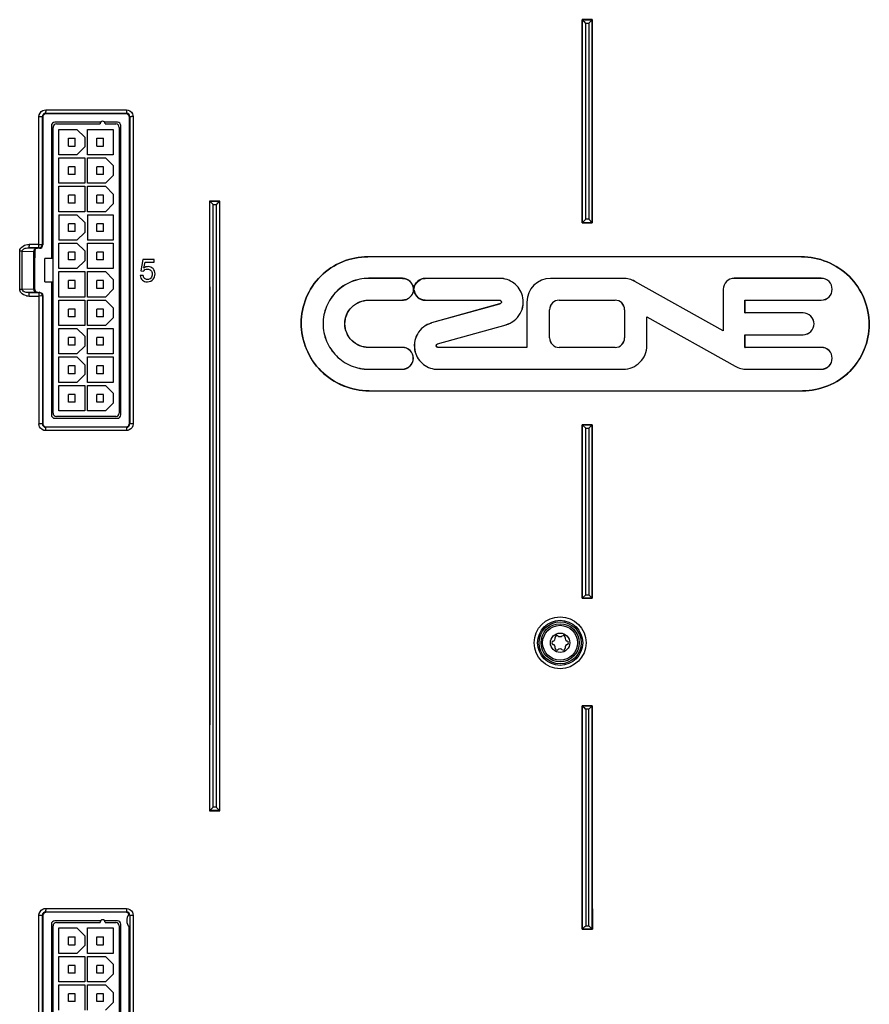
# Model space of a CAD drawing. Units: millimetres. Extents: x 319 to 829, y 2 to 428.
# Drawn here: x 503 to 628, y 164 to 310 of the extents above; entities that cross this region are included whole.
import ezdxf

# ---------------------------------------------------------------- set-up
doc = ezdxf.new("R2010")
doc.units = ezdxf.units.MM
doc.header["$LTSCALE"] = 32.67
doc.layers.get('0').update_dxf_attribs({"linetype": 'CONTINUOUS'})

msp = doc.modelspace()

# ---------------------------------------------------------------- linework, layer by layer
at = {"color": 7, "linetype": 'Continuous'}
for p, q in [((587.47, 309.62), (585.97, 309.62)), ((585.97, 309.62), (586, 309.59)), ((586, 309.59), (587.45, 309.59)), ((586.5, 280.15), (586.5, 309.09)), ((586.5, 309.09), (586.95, 309.09)), ((586.95, 309.09), (586.95, 280.15)), ((587.47, 309.62), (587.45, 309.59)), ((506.34, 295.24), (506.34, 276.36)), ((510.76, 295.74), (506.84, 295.74)), ((514.69, 295.74), (510.76, 295.74)), ((518.62, 295.74), (514.69, 295.74)), ((507.6, 293.97), (507.6, 274.35)), ((507.85, 251.52), (507.85, 293.72)), ((514.88, 294.47), (508.1, 294.47)), ((508.35, 294.22), (514.8, 294.22)), ((514.8, 294.22), (514.8, 294.25)), ((517.35, 294.47), (515.47, 294.47)), ((515.55, 294.25), (515.55, 294.22)), ((515.55, 294.22), (517.1, 294.22)), ((517.6, 293.72), (517.6, 251.52)), ((517.85, 251.27), (517.85, 293.97)), ((508.72, 289.67), (508.72, 293.42)), ((508.72, 293.42), (511.37, 293.42)), ((512.52, 292.27), (511.37, 293.42)), ((512.52, 292.27), (512.52, 290.82)), ((512.92, 289.67), (512.92, 293.42)), ((512.92, 293.42), (516.72, 293.42)), ((516.72, 293.42), (516.72, 289.67)), ((510.13, 290.95), (510.13, 292.1)), ((510.13, 292.1), (511.13, 292.1)), ((510.13, 290.95), (511.13, 290.95)), ((511.13, 290.95), (511.13, 292.1)), ((511.37, 289.67), (512.52, 290.82)), ((514.32, 290.95), (514.32, 292.1)), ((514.32, 292.1), (515.32, 292.1)), ((514.32, 290.95), (515.32, 290.95)), ((515.32, 290.95), (515.32, 292.1)), ((511.37, 289.67), (508.72, 289.67)), ((516.72, 289.67), (512.92, 289.67)), ((508.72, 285.47), (508.72, 289.22)), ((508.72, 289.22), (512.52, 289.22)), ((510.13, 286.75), (510.13, 287.9)), ((511.13, 287.9), (510.13, 287.9)), ((511.13, 286.75), (511.13, 287.9)), ((512.52, 289.22), (512.52, 285.47)), ((512.92, 285.47), (512.92, 289.22)), ((512.92, 289.22), (515.57, 289.22)), ((514.32, 286.75), (514.32, 287.9)), ((515.32, 287.9), (514.32, 287.9)), ((515.32, 286.75), (515.32, 287.9)), ((516.72, 288.07), (515.57, 289.22)), ((516.72, 288.07), (516.72, 286.62)), ((511.13, 286.75), (510.13, 286.75)), ((515.32, 286.75), (514.32, 286.75)), ((515.57, 285.47), (516.72, 286.62)), ((512.52, 285.47), (508.72, 285.47)), ((508.72, 281.27), (508.72, 285.02)), ((508.72, 285.02), (512.52, 285.02)), ((512.52, 285.02), (512.52, 281.27)), ((515.57, 285.47), (512.92, 285.47)), ((512.92, 281.27), (512.92, 285.02)), ((512.92, 285.02), (515.57, 285.02)), ((516.72, 283.87), (515.57, 285.02)), ((510.13, 282.55), (510.13, 283.7)), ((511.13, 283.7), (510.13, 283.7)), ((511.13, 282.55), (511.13, 283.7)), ((514.32, 282.55), (514.32, 283.7)), ((515.32, 283.7), (514.32, 283.7)), ((515.32, 282.55), (515.32, 283.7)), ((516.72, 283.87), (516.72, 282.42)), ((511.13, 282.55), (510.13, 282.55)), ((515.32, 282.55), (514.32, 282.55)), ((515.57, 281.27), (516.72, 282.42)), ((530.97, 282.84), (531, 282.81)), ((532.48, 282.84), (530.97, 282.84)), ((531, 282.81), (532.45, 282.81)), ((531.5, 282.31), (531, 282.81)), ((531.5, 282.31), (531.95, 282.31)), ((532.48, 282.84), (532.45, 282.81)), ((512.52, 281.27), (508.72, 281.27)), ((508.72, 280.82), (508.72, 277.07)), ((508.72, 280.82), (511.37, 280.82)), ((512.52, 279.67), (511.37, 280.82)), ((515.57, 281.27), (512.92, 281.27)), ((512.92, 280.82), (512.92, 277.07)), ((512.92, 280.82), (516.72, 280.82)), ((516.72, 280.82), (516.72, 277.07)), ((510.13, 278.35), (510.13, 279.5)), ((511.13, 279.5), (510.13, 279.5)), ((511.13, 278.35), (511.13, 279.5)), ((512.52, 279.67), (512.52, 278.22)), ((514.32, 278.35), (514.32, 279.5)), ((515.32, 279.5), (514.32, 279.5)), ((515.32, 278.35), (515.32, 279.5)), ((585.98, 279.62), (586, 279.64)), ((585.98, 279.62), (587.47, 279.62)), ((586.5, 280.15), (586, 279.64)), ((587.45, 279.64), (586, 279.64)), ((586.95, 280.15), (586.5, 280.15)), ((586.95, 280.15), (587.45, 279.64)), ((587.47, 279.62), (587.45, 279.64)), ((511.13, 278.35), (510.13, 278.35)), ((511.37, 277.07), (512.52, 278.22)), ((515.32, 278.35), (514.32, 278.35)), ((511.37, 277.07), (508.72, 277.07)), ((508.72, 272.87), (508.72, 276.62)), ((508.72, 276.62), (511.37, 276.62)), ((512.52, 275.47), (511.37, 276.62)), ((516.72, 277.07), (512.92, 277.07)), ((512.92, 272.87), (512.92, 276.62)), ((512.92, 276.62), (516.72, 276.62)), ((516.72, 276.62), (516.72, 272.87)), ((505.14, 275.36), (505.13, 273.54)), ((510.13, 274.15), (510.13, 275.3)), ((511.13, 275.3), (510.13, 275.3)), ((511.13, 274.15), (511.13, 275.3)), ((512.52, 275.47), (512.52, 274.02)), ((514.32, 274.15), (514.32, 275.3)), ((515.32, 275.3), (514.32, 275.3)), ((515.32, 274.15), (515.32, 275.3)), ((505.13, 273.54), (505.13, 271.71)), ((506.65, 270.9), (506.65, 274.35)), ((507.85, 274.35), (506.65, 274.35)), ((511.13, 274.15), (510.13, 274.15)), ((511.37, 272.87), (512.52, 274.02)), ((515.32, 274.15), (514.32, 274.15)), ((519.12, 272.53), (519.12, 274.23)), ((521.12, 274.23), (520.8, 272.53)), ((522.76, 274.23), (521.12, 274.23)), ((521.26, 272.95), (521.44, 273.84)), ((521.44, 273.84), (522.76, 273.84)), ((522.76, 273.84), (522.76, 274.23)), ((618.34, 274.62), (554.32, 274.62)), ((511.37, 272.87), (508.72, 272.87)), ((508.72, 268.67), (508.72, 272.42)), ((508.72, 272.42), (512.52, 272.42)), ((512.52, 272.42), (512.52, 268.67)), ((516.72, 272.87), (512.92, 272.87)), ((512.92, 268.67), (512.92, 272.42)), ((512.92, 272.42), (515.57, 272.42)), ((516.72, 271.27), (515.57, 272.42)), ((519.12, 271.87), (519.12, 272.53)), ((519.12, 271.17), (519.12, 271.87)), ((521.15, 271.87), (520.72, 271.84)), ((520.8, 272.53), (521.18, 272.48)), ((505.13, 271.71), (505.13, 269.88)), ((506.65, 270.9), (507.85, 270.9)), ((507.6, 270.9), (507.6, 251.27)), ((510.13, 269.95), (510.13, 271.1)), ((511.13, 271.1), (510.13, 271.1)), ((511.13, 269.95), (511.13, 271.1)), ((514.32, 269.95), (514.32, 271.1)), ((515.32, 271.1), (514.32, 271.1)), ((515.32, 269.95), (515.32, 271.1)), ((516.72, 271.27), (516.72, 269.82)), ((559.44, 271.43), (554.44, 271.43)), ((559.44, 271.42), (554.44, 271.42)), ((573.79, 271.42), (562.78, 271.42)), ((573.79, 271.41), (562.78, 271.41)), ((573.79, 271.41), (573.79, 271.42)), ((592.04, 271.42), (581.3, 271.41)), ((592.04, 271.42), (581.3, 271.42)), ((592.04, 271.42), (592.04, 271.42)), ((606.8, 263.7), (593.74, 270.98)), ((593.74, 270.97), (593.74, 270.98)), ((606.81, 263.68), (593.74, 270.97)), ((621.29, 271.43), (608.41, 271.43)), ((621.29, 271.42), (608.41, 271.42)), ((511.13, 269.95), (510.13, 269.95)), ((515.32, 269.95), (514.32, 269.95)), ((515.57, 268.67), (516.72, 269.82)), ((606.8, 269.81), (606.8, 263.7)), ((606.81, 269.81), (606.81, 263.68)), ((506.33, 268.88), (506.33, 250.01)), ((512.52, 268.67), (508.72, 268.67)), ((508.72, 264.47), (508.72, 268.22)), ((508.72, 268.22), (512.52, 268.22)), ((512.52, 268.22), (512.52, 264.47)), ((515.57, 268.67), (512.92, 268.67)), ((512.92, 264.47), (512.92, 268.22)), ((512.92, 268.22), (515.57, 268.22)), ((516.72, 267.07), (515.57, 268.22)), ((554.44, 268.21), (559.44, 268.21)), ((554.44, 268.2), (559.44, 268.2)), ((562.78, 268.21), (573.79, 268.21)), ((562.78, 268.2), (573.79, 268.2)), ((573.79, 267.65), (563.74, 264.85)), ((573.79, 267.64), (563.74, 264.84)), ((577.15, 268.86), (577.15, 268.86)), ((577.82, 267.93), (577.82, 261.23)), ((577.82, 267.93), (577.83, 261.22)), ((582.57, 268.21), (590.84, 268.21)), ((582.57, 268.2), (590.84, 268.2)), ((610.01, 268.21), (621.29, 268.21)), ((610.01, 268.21), (610.02, 268.2)), ((610.01, 266.32), (610.01, 268.21)), ((610.02, 268.2), (621.29, 268.2)), ((610.02, 266.33), (610.02, 268.2)), ((510.13, 265.75), (510.13, 266.9)), ((511.13, 266.9), (510.13, 266.9)), ((511.13, 265.75), (511.13, 266.9)), ((514.32, 265.75), (514.32, 266.9)), ((515.32, 266.9), (514.32, 266.9)), ((515.32, 265.75), (515.32, 266.9)), ((516.72, 267.07), (516.72, 265.62)), ((581.16, 262.63), (581.16, 266.8)), ((581.17, 262.63), (581.17, 266.8)), ((592.24, 266.8), (592.24, 262.63)), ((592.25, 266.8), (592.25, 262.63)), ((610.01, 266.32), (610.02, 266.33)), ((618.61, 266.32), (610.01, 266.32)), ((618.61, 266.33), (610.02, 266.33)), ((511.13, 265.75), (510.13, 265.75)), ((515.32, 265.75), (514.32, 265.75)), ((515.57, 264.47), (516.72, 265.62)), ((564.6, 261.76), (574.73, 264.58)), ((564.6, 261.75), (574.73, 264.57)), ((595.52, 265.74), (608.59, 258.46)), ((595.52, 265.74), (595.53, 265.73)), ((595.52, 261.49), (595.52, 265.74)), ((595.53, 265.73), (608.59, 258.45)), ((595.53, 261.49), (595.53, 265.73)), ((512.52, 264.47), (508.72, 264.47)), ((508.72, 260.27), (508.72, 264.02)), ((508.72, 264.02), (511.37, 264.02)), ((512.52, 262.87), (511.37, 264.02)), ((515.57, 264.47), (512.92, 264.47)), ((512.92, 260.27), (512.92, 264.02)), ((512.92, 264.02), (516.72, 264.02)), ((516.72, 264.02), (516.72, 260.27)), ((606.81, 263.68), (606.8, 263.7)), ((510.13, 261.55), (510.13, 262.7)), ((511.13, 262.7), (510.13, 262.7)), ((511.13, 261.55), (511.13, 262.7)), ((512.52, 262.87), (512.52, 261.42)), ((514.32, 261.55), (514.32, 262.7)), ((515.32, 262.7), (514.32, 262.7)), ((515.32, 261.55), (515.32, 262.7)), ((610.01, 263.11), (618.61, 263.11)), ((610.01, 263.11), (610.02, 263.11)), ((610.01, 261.22), (610.01, 263.11)), ((610.02, 263.11), (618.61, 263.11)), ((610.02, 261.23), (610.02, 263.11)), ((511.37, 260.27), (508.72, 260.27)), ((511.13, 261.55), (510.13, 261.55)), ((511.37, 260.27), (512.52, 261.42)), ((516.72, 260.27), (512.92, 260.27)), ((515.32, 261.55), (514.32, 261.55)), ((559.43, 261.23), (554.44, 261.23)), ((559.43, 261.22), (554.44, 261.22)), ((561.32, 260.55), (561.32, 260.55)), ((577.82, 261.23), (564.67, 261.23)), ((577.83, 261.22), (564.67, 261.22)), ((577.83, 261.22), (577.82, 261.23)), ((590.84, 261.23), (582.57, 261.23)), ((590.84, 261.22), (582.57, 261.22)), ((610.01, 261.22), (610.02, 261.23)), ((621.29, 261.22), (610.01, 261.22)), ((621.29, 261.23), (610.02, 261.23)), ((508.72, 256.07), (508.72, 259.82)), ((508.72, 259.82), (511.37, 259.82)), ((512.52, 258.67), (511.37, 259.82)), ((512.92, 256.07), (512.92, 259.82)), ((512.92, 259.82), (516.72, 259.82)), ((516.72, 259.82), (516.72, 256.07)), ((510.13, 257.35), (510.13, 258.5)), ((511.13, 258.5), (510.13, 258.5)), ((511.13, 257.35), (510.13, 257.35)), ((511.13, 257.35), (511.13, 258.5)), ((512.52, 258.67), (512.52, 257.22)), ((514.32, 257.35), (514.32, 258.5)), ((515.32, 258.5), (514.32, 258.5)), ((515.32, 257.35), (514.32, 257.35)), ((515.32, 257.35), (515.32, 258.5)), ((554.44, 258.02), (559.43, 258.02)), ((554.44, 258.01), (559.43, 258.01)), ((564.67, 258), (592.05, 258.01)), ((564.67, 258.01), (592.05, 258.01)), ((564.67, 258.01), (564.67, 258)), ((608.59, 258.46), (608.59, 258.45)), ((610.29, 258.02), (621.29, 258.02)), ((610.29, 258.02), (610.29, 258.01)), ((610.29, 258.01), (621.29, 258.01)), ((511.37, 256.07), (508.72, 256.07)), ((511.37, 256.07), (512.52, 257.22)), ((516.72, 256.07), (512.92, 256.07)), ((508.72, 251.87), (508.72, 255.62)), ((508.72, 255.62), (512.52, 255.62)), ((512.52, 255.62), (512.52, 251.87)), ((512.92, 251.87), (512.92, 255.62)), ((512.92, 255.62), (515.57, 255.62)), ((516.72, 254.47), (515.57, 255.62)), ((516.72, 254.47), (516.72, 253.02)), ((554.51, 254.82), (618.53, 254.82)), ((510.13, 253.15), (510.13, 254.3)), ((511.13, 254.3), (510.13, 254.3)), ((511.13, 253.15), (510.13, 253.15)), ((511.13, 253.15), (511.13, 254.3)), ((515.32, 254.3), (514.32, 254.3)), ((514.32, 253.15), (514.32, 254.3)), ((515.32, 253.15), (514.32, 253.15)), ((515.32, 253.15), (515.32, 254.3)), ((515.57, 251.87), (516.72, 253.02)), ((512.52, 251.87), (508.72, 251.87)), ((515.57, 251.87), (512.92, 251.87)), ((508.1, 250.77), (517.35, 250.77)), ((517.1, 251.02), (508.35, 251.02)), ((506.83, 249.51), (510.76, 249.51)), ((510.76, 249.51), (514.69, 249.51)), ((514.69, 249.51), (518.62, 249.51)), ((587.47, 249.82), (585.98, 249.82)), ((585.98, 249.82), (586, 249.8)), ((586, 224.22), (586, 249.8)), ((586, 249.8), (587.44, 249.8)), ((586.5, 249.3), (586, 249.8)), ((586.5, 249.3), (586.94, 249.3)), ((586.5, 224.71), (586.5, 249.3)), ((587.44, 249.8), (586.94, 249.3)), ((586.94, 249.3), (586.95, 224.71)), ((587.47, 249.82), (587.44, 249.8)), ((587.44, 249.8), (587.45, 224.22)), ((586, 224.22), (585.98, 224.19)), ((587.47, 224.19), (585.98, 224.19)), ((586, 224.22), (586.5, 224.71)), ((586, 224.22), (587.45, 224.22)), ((586.5, 224.71), (586.95, 224.71)), ((586.95, 224.71), (587.45, 224.22)), ((587.45, 224.22), (587.47, 224.19)), ((585.98, 208.32), (587.47, 208.32)), ((586, 208.3), (585.98, 208.32)), ((586, 208.3), (586, 175.35)), ((587.45, 208.3), (586, 208.3)), ((587.45, 208.3), (587.47, 208.32)), ((587.45, 175.35), (587.45, 208.3)), ((586.95, 207.8), (586.5, 207.8)), ((586.5, 207.8), (586.5, 175.85)), ((586.95, 175.85), (586.95, 207.8)), ((531.49, 193.35), (531, 192.86)), ((531.95, 193.35), (531.49, 193.35)), ((530.97, 192.83), (531, 192.86)), ((530.97, 192.83), (532.48, 192.83)), ((532.45, 192.86), (531, 192.86)), ((532.48, 192.83), (532.45, 192.86)), ((510.76, 177.84), (506.84, 177.83)), ((514.69, 177.84), (510.76, 177.84)), ((518.61, 177.84), (514.69, 177.84)), ((507.6, 176.07), (507.6, 154.35)), ((514.88, 176.57), (508.1, 176.57)), ((508.35, 176.32), (514.8, 176.32)), ((514.8, 176.32), (514.8, 176.35)), ((517.35, 176.57), (515.47, 176.57)), ((515.55, 176.35), (515.55, 176.32)), ((515.55, 176.32), (517.1, 176.32)), ((517.85, 129.17), (517.85, 176.07)), ((507.85, 129.42), (507.85, 175.82)), ((508.72, 175.52), (511.37, 175.52)), ((508.72, 171.77), (508.72, 175.52)), ((512.52, 174.37), (511.37, 175.52)), ((512.92, 175.52), (516.72, 175.52)), ((512.92, 171.77), (512.92, 175.52)), ((516.72, 175.52), (516.72, 171.77)), ((517.6, 175.82), (517.6, 129.42)), ((519.11, 157.62), (519.11, 175.62)), ((586, 175.35), (585.97, 175.32)), ((587.48, 175.32), (585.97, 175.32)), ((586, 175.35), (587.45, 175.35)), ((586.5, 175.85), (586.95, 175.85)), ((587.45, 175.35), (587.48, 175.32)), ((510.13, 174.2), (511.13, 174.2)), ((510.13, 173.05), (510.13, 174.2)), ((510.13, 173.05), (511.13, 173.05)), ((511.13, 173.05), (511.13, 174.2)), ((512.52, 174.37), (512.52, 172.92)), ((514.32, 174.2), (515.32, 174.2)), ((514.32, 173.05), (514.32, 174.2)), ((514.32, 173.05), (515.32, 173.05)), ((515.32, 173.05), (515.32, 174.2)), ((511.37, 171.77), (508.72, 171.77)), ((511.37, 171.77), (512.52, 172.92)), ((516.72, 171.77), (512.92, 171.77)), ((508.72, 171.32), (512.52, 171.32)), ((508.72, 167.57), (508.72, 171.32)), ((512.52, 171.32), (512.52, 167.57)), ((512.92, 171.32), (515.57, 171.32)), ((512.92, 167.57), (512.92, 171.32)), ((516.72, 170.17), (515.57, 171.32)), ((516.72, 170.17), (516.72, 168.72)), ((511.13, 170), (510.13, 170)), ((510.13, 168.85), (510.13, 170)), ((511.13, 168.85), (510.13, 168.85)), ((511.13, 168.85), (511.13, 170)), ((515.32, 170), (514.32, 170)), ((514.32, 168.85), (514.32, 170)), ((515.32, 168.85), (514.32, 168.85)), ((515.32, 168.85), (515.32, 170)), ((515.57, 167.57), (516.72, 168.72)), ((512.52, 167.57), (508.72, 167.57)), ((515.57, 167.57), (512.92, 167.57)), ((508.72, 167.12), (512.52, 167.12)), ((508.72, 163.37), (508.72, 167.12)), ((511.13, 165.8), (510.13, 165.8)), ((510.13, 164.65), (510.13, 165.8)), ((511.13, 164.65), (511.13, 165.8)), ((512.52, 167.12), (512.52, 163.37)), ((512.92, 167.12), (515.57, 167.12)), ((512.92, 163.37), (512.92, 167.12)), ((515.32, 165.8), (514.32, 165.8)), ((514.32, 164.65), (514.32, 165.8)), ((515.32, 164.65), (515.32, 165.8)), ((516.72, 165.97), (515.57, 167.12)), ((516.72, 165.97), (516.72, 164.52)), ((511.13, 164.65), (510.13, 164.65)), ((515.32, 164.65), (514.32, 164.65)), ((515.57, 163.37), (516.72, 164.52))]:
    msp.add_line(p, q, dxfattribs=at)
at = {"color": 9, "linetype": 'Continuous'}
for p, q in [((505.77, 276.43), (505.77, 295.3)), ((506.27, 295.3), (506.34, 295.24)), ((506.27, 276.43), (506.27, 295.3)), ((506.77, 296.3), (518.68, 296.31)), ((506.77, 295.8), (506.84, 295.74)), ((506.77, 295.8), (518.68, 295.8)), ((518.68, 295.8), (518.62, 295.74)), ((519.18, 295.31), (519.12, 295.24)), ((519.68, 295.31), (519.68, 274.23)), ((505.77, 276.43), (504.31, 276.43)), ((505.77, 276.43), (506.2, 276.43)), ((506.34, 276.36), (506.27, 276.43)), ((502.93, 269.8), (502.93, 275.45)), ((503.28, 275.45), (504.97, 275.4)), ((503.28, 272.53), (503.28, 275.45)), ((504.31, 275.93), (505.15, 275.91)), ((505.05, 275.93), (504.31, 275.93)), ((504.97, 275.4), (504.97, 274.01)), ((505.77, 275.93), (505.05, 275.93)), ((505.11, 275.38), (505.14, 275.36)), ((505.11, 275.38), (505.11, 273.54)), ((505.15, 275.91), (505.6, 275.9)), ((505.6, 275.9), (505.64, 275.86)), ((505.84, 275.86), (505.77, 275.93)), ((504.97, 274.01), (504.97, 269.84)), ((505.11, 273.54), (505.11, 269.86)), ((519.18, 274.23), (519.18, 272.95)), ((519.68, 274.23), (519.68, 273.84)), ((519.68, 273.84), (519.68, 272.95)), ((554.32, 274.62), (554.32, 274.62)), ((618.34, 274.62), (618.34, 274.62)), ((503.28, 269.8), (503.28, 272.53)), ((519.18, 272.95), (519.18, 272.53)), ((519.18, 272.53), (519.18, 271.87)), ((519.18, 271.87), (519.18, 271.17)), ((519.68, 272.95), (519.68, 272.53)), ((519.68, 272.53), (519.68, 271.87)), ((519.68, 271.87), (519.68, 271.4)), ((519.68, 271.4), (519.68, 249.94)), ((554.44, 271.42), (554.44, 271.43)), ((559.44, 271.42), (559.44, 271.43)), ((562.78, 271.41), (562.78, 271.42)), ((581.3, 271.41), (581.3, 271.42)), ((608.41, 271.42), (608.41, 271.43)), ((621.29, 271.42), (621.29, 271.43)), ((503.28, 269.8), (502.93, 269.8)), ((504.97, 269.84), (503.28, 269.8)), ((504.74, 269.33), (504.31, 269.32)), ((504.31, 269.32), (505.13, 269.32)), ((505.6, 269.35), (504.74, 269.33)), ((505.11, 269.86), (505.13, 269.88)), ((505.13, 269.32), (505.77, 269.32)), ((505.6, 269.35), (505.63, 269.38)), ((505.83, 269.38), (505.77, 269.32)), ((606.81, 269.81), (606.8, 269.81)), ((504.31, 268.82), (505.77, 268.82)), ((505.77, 268.82), (505.76, 249.94)), ((506.33, 268.88), (506.27, 268.82)), ((506.27, 268.82), (506.27, 249.94)), ((554.44, 268.21), (554.44, 268.2)), ((559.44, 268.21), (559.44, 268.2)), ((562.78, 268.21), (562.78, 268.2)), ((573.79, 268.21), (573.79, 268.2)), ((573.79, 267.64), (573.79, 267.65)), ((577.82, 267.93), (577.82, 267.93)), ((582.57, 268.21), (582.57, 268.2)), ((590.84, 268.21), (590.84, 268.2)), ((621.29, 268.21), (621.29, 268.2)), ((581.16, 266.8), (581.17, 266.8)), ((592.25, 266.8), (592.24, 266.8)), ((618.61, 266.32), (618.61, 266.33)), ((544.48, 264.82), (544.48, 264.82)), ((563.74, 264.84), (563.74, 264.85)), ((574.73, 264.58), (574.73, 264.57)), ((628.37, 264.62), (628.37, 264.62)), ((564.6, 261.76), (564.6, 261.75)), ((581.16, 262.63), (581.17, 262.63)), ((592.25, 262.63), (592.24, 262.63)), ((618.61, 263.11), (618.61, 263.11)), ((554.44, 261.22), (554.44, 261.23)), ((559.43, 261.22), (559.43, 261.23)), ((564.67, 261.22), (564.67, 261.23)), ((582.57, 261.22), (582.57, 261.23)), ((590.84, 261.22), (590.84, 261.23)), ((595.52, 261.49), (595.53, 261.49)), ((621.29, 261.22), (621.29, 261.23)), ((554.44, 258.02), (554.44, 258.01)), ((559.43, 258.02), (559.43, 258.01)), ((592.05, 258.01), (592.05, 258.01)), ((621.29, 258.02), (621.29, 258.01)), ((554.51, 254.82), (554.51, 254.82)), ((618.53, 254.82), (618.53, 254.82)), ((506.27, 249.94), (505.76, 249.94)), ((506.27, 249.94), (506.33, 250.01)), ((518.68, 248.94), (506.76, 248.94)), ((506.77, 249.44), (506.83, 249.51)), ((518.68, 249.44), (506.77, 249.44)), ((518.68, 249.44), (518.62, 249.51)), ((519.18, 249.94), (519.12, 250.01)), ((519.68, 249.94), (519.18, 249.94)), ((505.77, 156.42), (505.77, 177.4)), ((506.27, 177.4), (506.34, 177.33)), ((506.77, 178.4), (518.68, 178.4)), ((506.77, 177.9), (506.84, 177.83)), ((506.77, 177.9), (518.68, 177.9)), ((518.68, 177.9), (518.61, 177.84)), ((519.18, 177.4), (519.11, 177.34)), ((519.18, 177.4), (519.18, 176.62)), ((519.67, 177.4), (519.67, 176.62)), ((519.18, 176.62), (519.18, 175.55)), ((519.67, 176.62), (519.67, 175.23)), ((519.18, 175.55), (519.18, 157.69)), ((519.67, 175.23), (519.67, 158.02))]:
    msp.add_line(p, q, dxfattribs=at)
for radius in [3.83, 3.33, 3.11, 2.82, 1.43]:
    msp.add_circle((582.72, 217.62), radius, dxfattribs=at)
at = {"color": 7, "linetype": 'Continuous'}
msp.add_circle((582.72, 217.62), 2.58, dxfattribs=at)
at = {"color": 9, "linetype": 'Continuous'}
for centre, radius, start, end in [((506.77, 295.3), 0.499, 89.9726, 180.051), ((564.09, 296.31), 57.33, 180.0019, 180.2487), ((518.68, 295.31), 0.499, 359.9616, 90.0998), ((519.68, 178.47), 116.84, 90.0029, 90.123), ((559.88, 276.43), 55.57, 180.0026, 180.257), ((503, 154.69), 120.75, 89.8648, 90.0338), ((504.31, 270.77), 1.95, 258.5711, 269.961), ((506.77, 249.94), 0.499, 179.929, 270.024), ((518.68, 249.94), 0.499, 269.9036, 0.0584), ((585.88, 248.94), 67.2, 179.7871, 179.997), ((506.77, 177.4), 0.499, 89.9808, 180.0981), ((563.74, 178.4), 56.97, 180.0057, 180.2521), ((518.68, 177.4), 0.499, 359.9144, 90.0917), ((519.68, 256.77), 79.37, 269.8188, 269.9956)]:
    msp.add_arc(centre, radius, start, end, dxfattribs=at)
at = {"color": 7, "linetype": 'Continuous'}
for centre, radius, start, end in [((508.1, 293.97), 0.5, 90, 180), ((508.35, 293.72), 0.5, 90, 180), ((515.17, 294.25), 0.375, 0, 180), ((517.1, 293.72), 0.5, 0, 90), ((517.35, 293.97), 0.5, 0, 90), ((505.77, 276.43), 0.5, 270.0474, 359.9526), ((505.84, 276.36), 0.5, 269.9943, 0.0222), ((581.31, 267.93), 3.49, 90.082, 179.9343), ((581.31, 267.93), 3.49, 90.0822, 179.9342), ((505.77, 268.82), 0.5, 0.0538, 89.9462), ((573.8, 267.93), 3.48, 285.4632, 15.6377), ((573.8, 267.93), 3.47, 285.4632, 15.6397), ((564.67, 261.49), 3.48, 105.5326, 195.6405), ((564.67, 261.49), 3.47, 105.5325, 195.6424), ((592.04, 261.49), 3.48, 270.0329, 0.0613), ((592.04, 261.49), 3.48, 270.033, 0.0614), ((508.35, 251.52), 0.5, 180, 270), ((517.1, 251.52), 0.5, 270, 0), ((508.1, 251.27), 0.5, 180, 270), ((517.35, 251.27), 0.5, 270, 0), ((581.52, 218.32), 0.489, 288.526, 11.474), ((582.24, 218.47), 0.245, 48.526, 191.474), ((582.72, 219.02), 0.489, 228.526, 311.474), ((583.21, 218.47), 0.245, 348.526, 131.474), ((583.93, 218.32), 0.489, 168.526, 251.474), ((581.75, 217.62), 0.245, 108.526, 251.474), ((581.52, 216.93), 0.489, 348.526, 71.474), ((582.24, 216.78), 0.245, 168.526, 311.474), ((582.72, 216.23), 0.489, 48.526, 131.474), ((583.21, 216.78), 0.245, 228.526, 11.474), ((583.93, 216.93), 0.489, 108.526, 191.474), ((583.7, 217.62), 0.245, 288.526, 71.474), ((508.1, 176.07), 0.5, 90, 180), ((508.35, 175.82), 0.5, 90, 180), ((515.17, 176.35), 0.375, 0, 180), ((517.1, 175.82), 0.5, 0, 90), ((517.35, 176.07), 0.5, 0, 90)]:
    msp.add_arc(centre, radius, start, end, dxfattribs=at)
at = {"color": 6, "linetype": 'Continuous'}
msp.add_arc((520.22, 176.62), 1.5, 141.5048, 222.0622, dxfattribs=at)
at = {"color": 7, "linetype": 'Continuous'}
for points in [[(585.97, 309.62), (585.98, 299.62), (585.98, 289.62), (585.98, 279.62)], [(586, 279.64), (586, 289.63), (586, 299.61), (586, 309.59)], [(586, 309.59), (586.17, 309.42), (586.33, 309.26), (586.5, 309.09)], [(587.45, 309.59), (587.28, 309.42), (587.12, 309.26), (586.95, 309.09)], [(587.45, 309.59), (587.45, 299.61), (587.45, 289.63), (587.45, 279.64)], [(587.47, 279.62), (587.47, 289.62), (587.47, 299.62), (587.47, 309.62)], [(506.4, 295.49), (506.36, 295.41), (506.34, 295.32), (506.34, 295.24)], [(506.84, 295.74), (506.67, 295.74), (506.49, 295.63), (506.4, 295.49)], [(518.86, 295.67), (518.79, 295.72), (518.7, 295.74), (518.62, 295.74)], [(519.12, 295.24), (519.12, 295.41), (519.01, 295.59), (518.86, 295.67)], [(519.12, 274.23), (519.12, 281.23), (519.12, 288.24), (519.12, 295.24)], [(530.97, 282.84), (530.98, 252.84), (530.98, 222.83), (530.97, 192.83)], [(531, 192.86), (531, 222.84), (531, 252.83), (531, 282.81)], [(531.5, 193.35), (531.5, 223.01), (531.5, 252.66), (531.5, 282.31)], [(531.95, 282.31), (532.12, 282.48), (532.28, 282.65), (532.45, 282.81)], [(531.95, 282.31), (531.95, 252.66), (531.95, 223.01), (531.95, 193.35)], [(532.45, 282.81), (532.45, 252.83), (532.45, 222.84), (532.45, 192.86)], [(532.48, 192.83), (532.47, 222.83), (532.47, 252.84), (532.48, 282.84)], [(505.2, 275.61), (505.16, 275.54), (505.14, 275.45), (505.14, 275.36)], [(618.34, 274.62), (597, 274.62), (575.66, 274.62), (554.32, 274.62)], [(521.37, 271.4), (521.25, 271.51), (521.18, 271.67), (521.15, 271.87)], [(521.18, 272.48), (521.24, 272.58), (521.32, 272.65), (521.42, 272.71)], [(521.89, 273.16), (521.67, 273.16), (521.46, 273.09), (521.26, 272.95)], [(521.42, 272.71), (521.53, 272.77), (521.65, 272.8), (521.78, 272.8)], [(521.78, 272.8), (521.99, 272.8), (522.16, 272.74), (522.29, 272.6)], [(522.61, 272.86), (522.42, 273.06), (522.17, 273.16), (521.89, 273.16)], [(522.48, 272.06), (522.48, 271.81), (522.42, 271.62), (522.28, 271.47)], [(522.29, 272.6), (522.42, 272.47), (522.48, 272.29), (522.48, 272.06)], [(522.91, 272.09), (522.91, 272.4), (522.81, 272.66), (522.61, 272.86)], [(522.65, 271.32), (522.82, 271.53), (522.91, 271.79), (522.91, 272.09)], [(519.12, 250.01), (519.12, 257.06), (519.12, 264.11), (519.12, 271.17)], [(520.72, 271.84), (520.75, 271.56), (520.86, 271.34), (521.05, 271.17)], [(521.05, 271.17), (521.24, 271), (521.48, 270.92), (521.78, 270.92)], [(521.78, 271.25), (521.62, 271.25), (521.48, 271.3), (521.37, 271.4)], [(522.28, 271.47), (522.15, 271.32), (521.98, 271.25), (521.78, 271.25)], [(521.78, 270.92), (522.15, 270.92), (522.44, 271.05), (522.65, 271.32)], [(593.74, 270.98), (593.25, 271.29), (592.63, 271.45), (592.04, 271.42)], [(593.74, 270.97), (593.25, 271.28), (592.63, 271.44), (592.04, 271.42)], [(505.13, 269.88), (505.13, 269.8), (505.16, 269.71), (505.2, 269.63)], [(505.83, 269.38), (506, 269.38), (506.19, 269.28), (506.27, 269.13)], [(506.27, 269.13), (506.31, 269.06), (506.33, 268.97), (506.33, 268.88)], [(581.16, 262.63), (581.16, 262.27), (581.47, 261.53), (582.21, 261.22), (582.57, 261.22)], [(608.59, 258.46), (609.09, 258.15), (609.71, 257.98), (610.29, 258.02)], [(608.59, 258.45), (609.09, 258.14), (609.71, 257.97), (610.29, 258.01)], [(554.51, 254.82), (575.85, 254.82), (597.19, 254.82), (618.53, 254.82)], [(506.33, 250.01), (506.33, 249.84), (506.44, 249.66), (506.58, 249.57)], [(506.58, 249.57), (506.66, 249.53), (506.75, 249.51), (506.83, 249.51)], [(518.62, 249.51), (518.78, 249.51), (518.97, 249.61), (519.05, 249.76)], [(519.05, 249.76), (519.09, 249.83), (519.12, 249.92), (519.12, 250.01)], [(585.98, 249.82), (585.98, 241.28), (585.98, 232.73), (585.98, 224.19)], [(587.47, 224.19), (587.47, 232.73), (587.47, 241.28), (587.47, 249.82)], [(585.97, 175.32), (585.97, 186.32), (585.98, 197.32), (585.98, 208.32)], [(586, 208.3), (586.17, 208.13), (586.34, 207.96), (586.5, 207.8)], [(587.45, 208.3), (587.28, 208.13), (587.11, 207.96), (586.95, 207.8)], [(587.47, 208.32), (587.47, 197.32), (587.47, 186.32), (587.48, 175.32)], [(531.95, 193.35), (532.12, 193.19), (532.29, 193.02), (532.45, 192.86)], [(506.41, 177.58), (506.36, 177.51), (506.34, 177.42), (506.34, 177.33)], [(506.84, 177.83), (506.67, 177.83), (506.49, 177.73), (506.41, 177.58)], [(518.86, 177.77), (518.79, 177.81), (518.7, 177.84), (518.61, 177.84)], [(519.11, 177.34), (519.11, 177.5), (519.01, 177.69), (518.86, 177.77)], [(506.34, 177.33), (506.34, 170.34), (506.34, 163.35), (506.34, 156.36)], [(586, 175.35), (586.16, 175.51), (586.33, 175.68), (586.5, 175.85)], [(587.45, 175.35), (587.29, 175.51), (587.12, 175.68), (586.95, 175.85)]]:
    msp.add_open_spline(points, degree=3, dxfattribs=at)
at = {"color": 9, "linetype": 'Continuous'}
for points in [[(505.77, 295.3), (505.77, 295.66), (506.02, 296.05), (506.34, 296.21)], [(506.34, 296.21), (506.47, 296.27), (506.62, 296.3), (506.77, 296.3)], [(518.68, 296.31), (519.03, 296.31), (519.43, 296.06), (519.58, 295.74)], [(519.18, 295.31), (519.18, 288.28), (519.18, 281.25), (519.18, 274.23)], [(519.58, 295.74), (519.64, 295.61), (519.68, 295.45), (519.68, 295.31)], [(519.18, 271.17), (519.18, 264.09), (519.18, 257.02), (519.18, 249.94)], [(503.13, 269.29), (503.01, 269.43), (502.92, 269.62), (502.93, 269.8)], [(503.92, 268.86), (503.63, 268.92), (503.32, 269.06), (503.13, 269.29)], [(503.43, 269.55), (503.35, 269.61), (503.28, 269.7), (503.28, 269.8)], [(503.72, 269.4), (503.62, 269.43), (503.51, 269.48), (503.43, 269.55)], [(504.02, 269.34), (503.92, 269.35), (503.82, 269.37), (503.72, 269.4)], [(504.31, 269.32), (504.21, 269.32), (504.12, 269.32), (504.02, 269.34)], [(505.86, 249.51), (505.8, 249.64), (505.76, 249.8), (505.76, 249.94)], [(506.76, 248.94), (506.41, 248.94), (506.02, 249.19), (505.86, 249.51)], [(519.11, 249.04), (518.98, 248.97), (518.83, 248.94), (518.68, 248.94)], [(519.68, 249.94), (519.68, 249.58), (519.43, 249.19), (519.11, 249.04)], [(505.77, 177.4), (505.77, 177.75), (506.02, 178.15), (506.34, 178.3)], [(506.28, 156.42), (506.28, 163.41), (506.27, 170.41), (506.27, 177.4)], [(506.34, 178.3), (506.47, 178.36), (506.62, 178.4), (506.77, 178.4)], [(518.68, 178.4), (519.03, 178.4), (519.42, 178.15), (519.58, 177.83)], [(519.58, 177.83), (519.64, 177.7), (519.67, 177.55), (519.67, 177.4)]]:
    msp.add_open_spline(points, degree=3, dxfattribs=at)
for points, knots in [([(505.77, 295.3), (505.83, 295.3), (506, 295.3), (506.17, 295.32), (506.27, 295.3)], [0, 0, 0, 0, 0.375723, 1, 1, 1, 1]), ([(506.77, 295.8), (506.77, 295.81), (506.77, 295.9), (506.77, 295.98), (506.77, 296.06)], [0, 0, 0, 0, 0.078594, 1, 1, 1, 1]), ([(518.68, 296.31), (518.68, 296.19), (518.69, 296.02), (518.67, 295.85), (518.68, 295.8)], [0, 0, 0, 0, 0.697878, 1, 1, 1, 1]), ([(519.18, 295.31), (519.19, 295.31), (519.27, 295.3), (519.36, 295.31), (519.43, 295.31)], [0, 0, 0, 0, 0.0785, 1, 1, 1, 1]), ([(502.93, 275.45), (502.92, 275.75), (503.38, 276.32), (504, 276.43), (504.31, 276.43)], [0, 0, 0, 0, 0.492748, 1, 1, 1, 1]), ([(505.77, 275.93), (505.76, 275.98), (505.78, 276.15), (505.77, 276.31), (505.77, 276.43)], [0, 0, 0, 0, 0.302148, 1, 1, 1, 1]), ([(506.2, 276.43), (506.21, 276.43), (506.24, 276.43), (506.26, 276.43), (506.27, 276.43)], [0, 0, 0, 0, 0.720545, 1, 1, 1, 1]), ([(503.28, 275.45), (503.28, 275.55), (503.47, 275.78), (503.86, 275.9), (504.16, 275.93), (504.31, 275.93)], [0, 0, 0, 0, 0.251978, 0.62669, 1, 1, 1, 1]), ([(504.31, 275.93), (504.31, 275.94), (504.32, 276.02), (504.31, 276.1), (504.31, 276.18)], [0, 0, 0, 0, 0.078594, 1, 1, 1, 1]), ([(505.6, 275.9), (505.46, 275.89), (505.16, 275.83), (504.97, 275.55), (504.97, 275.4)], [0, 0, 0, 0, 0.502986, 1, 1, 1, 1]), ([(505.11, 275.38), (505.11, 275.4), (505.04, 275.39), (505, 275.4), (504.97, 275.4)], [0, 0, 0, 0, 0.28013, 1, 1, 1, 1]), ([(505.6, 275.9), (505.49, 275.89), (505.23, 275.79), (505.11, 275.52), (505.11, 275.38)], [0, 0, 0, 0, 0.458165, 1, 1, 1, 1]), ([(504.31, 269.25), (504.31, 269.26), (504.31, 269.29), (504.31, 269.31), (504.31, 269.32)], [0, 0, 0, 0, 0.720335, 1, 1, 1, 1]), ([(504.31, 268.82), (504.31, 268.86), (504.31, 269), (504.31, 269.15), (504.31, 269.25)], [0, 0, 0, 0, 0.296094, 1, 1, 1, 1]), ([(505.11, 269.86), (505.11, 269.85), (505.04, 269.86), (505, 269.85), (504.97, 269.84)], [0, 0, 0, 0, 0.2807, 1, 1, 1, 1]), ([(504.97, 269.84), (504.97, 269.7), (505.16, 269.42), (505.46, 269.35), (505.6, 269.35)], [0, 0, 0, 0, 0.495933, 1, 1, 1, 1]), ([(505.11, 269.86), (505.11, 269.72), (505.23, 269.46), (505.49, 269.36), (505.6, 269.35)], [0, 0, 0, 0, 0.54103, 1, 1, 1, 1]), ([(505.77, 269.32), (505.75, 269.27), (505.78, 269.1), (505.77, 268.94), (505.77, 268.82)], [0, 0, 0, 0, 0.301899, 1, 1, 1, 1]), ([(506.27, 268.82), (506.26, 268.82), (506.09, 268.83), (505.92, 268.82), (505.77, 268.82)], [0, 0, 0, 0, 0.083782, 1, 1, 1, 1]), ([(506.76, 248.94), (506.76, 249.06), (506.78, 249.22), (506.75, 249.39), (506.77, 249.44)], [0, 0, 0, 0, 0.698089, 1, 1, 1, 1]), ([(518.68, 249.44), (518.68, 249.43), (518.69, 249.35), (518.68, 249.26), (518.68, 249.19)], [0, 0, 0, 0, 0.078559, 1, 1, 1, 1]), ([(505.77, 177.4), (505.89, 177.4), (506.05, 177.41), (506.22, 177.39), (506.27, 177.4)], [0, 0, 0, 0, 0.697662, 1, 1, 1, 1]), ([(506.77, 177.9), (506.77, 177.91), (506.78, 177.99), (506.77, 178.07), (506.77, 178.15)], [0, 0, 0, 0, 0.078566, 1, 1, 1, 1]), ([(518.68, 178.4), (518.68, 178.28), (518.69, 178.12), (518.67, 177.95), (518.68, 177.9)], [0, 0, 0, 0, 0.698394, 1, 1, 1, 1]), ([(519.18, 177.4), (519.18, 177.4), (519.27, 177.41), (519.35, 177.4), (519.43, 177.4)], [0, 0, 0, 0, 0.078522, 1, 1, 1, 1])]:
    msp.add_open_spline(points, degree=3, knots=knots, dxfattribs=at)
at = {"color": 7, "linetype": 'Continuous'}
for points, knots in [([(544.48, 264.82), (544.48, 267.32), (546.59, 272.54), (551.81, 274.62), (554.32, 274.62)], [0, 0, 0, 0, 0.499974, 1, 1, 1, 1]), ([(554.32, 274.62), (551.81, 274.62), (546.59, 272.54), (544.48, 267.32), (544.48, 264.82)], [0, 0, 0, 0, 0.500064, 1, 1, 1, 1]), ([(618.34, 274.62), (620.89, 274.62), (626.22, 272.5), (628.37, 267.18), (628.37, 264.62)], [0, 0, 0, 0, 0.500032, 1, 1, 1, 1]), ([(628.37, 264.62), (628.37, 267.18), (626.22, 272.5), (620.9, 274.62), (618.34, 274.62)], [0, 0, 0, 0, 0.499928, 1, 1, 1, 1]), ([(554.44, 271.43), (553.57, 271.43), (551.8, 271.08), (549.56, 269.59), (548.06, 267.35), (547.54, 264.72), (548.06, 262.09), (549.56, 259.86), (551.8, 258.36), (553.57, 258.01), (554.44, 258.01)], [0, 0, 0, 0, 0.125187, 0.250321, 0.375443, 0.500003, 0.624557, 0.749679, 0.874813, 1, 1, 1, 1]), ([(554.44, 271.42), (553.57, 271.42), (551.81, 271.07), (549.57, 269.58), (548.07, 267.36), (547.55, 264.72), (548.07, 262.09), (549.57, 259.86), (551.8, 258.37), (553.57, 258.02), (554.44, 258.02)], [0, 0, 0, 0, 0.124986, 0.249972, 0.374944, 0.499923, 0.624924, 0.749923, 0.874987, 1, 1, 1, 1]), ([(561.13, 269.86), (561.13, 270.07), (560.95, 270.47), (560.49, 271.15), (559.84, 271.43), (559.44, 271.43)], [0, 0, 0, 0, 0.251507, 0.506129, 1, 1, 1, 1]), ([(559.44, 271.42), (559.85, 271.42), (560.72, 271.06), (561.06, 270.18), (561.04, 269.76)], [0, 0, 0, 0, 0.500412, 1, 1, 1, 1]), ([(561.05, 269.81), (561.05, 270.02), (561.29, 270.52), (561.82, 271.19), (562.47, 271.41), (562.78, 271.41)], [0, 0, 0, 0, 0.248407, 0.62814, 1, 1, 1, 1]), ([(562.78, 271.42), (562.38, 271.42), (561.55, 271.06), (561.16, 270.26), (561.13, 269.86)], [0, 0, 0, 0, 0.497951, 1, 1, 1, 1]), ([(577.15, 268.86), (576.98, 269.59), (576.05, 270.9), (574.53, 271.44), (573.79, 271.42)], [0, 0, 0, 0, 0.49999, 1, 1, 1, 1]), ([(577.15, 268.86), (576.97, 269.58), (576.05, 270.9), (574.53, 271.43), (573.79, 271.41)], [0, 0, 0, 0, 0.49996, 1, 1, 1, 1]), ([(608.41, 271.43), (608, 271.43), (607.14, 271.08), (606.8, 270.23), (606.8, 269.81)], [0, 0, 0, 0, 0.500004, 1, 1, 1, 1]), ([(608.41, 271.42), (608, 271.42), (607.15, 271.07), (606.81, 270.22), (606.81, 269.81)], [0, 0, 0, 0, 0.499967, 1, 1, 1, 1]), ([(621.29, 268.2), (621.71, 268.2), (622.56, 268.56), (623.06, 269.82), (622.56, 271.07), (621.7, 271.43), (621.29, 271.43)], [0, 0, 0, 0, 0.252278, 0.500017, 0.74773, 1, 1, 1, 1]), ([(621.29, 268.21), (621.7, 268.21), (622.55, 268.56), (623.06, 269.82), (622.55, 271.07), (621.7, 271.42), (621.29, 271.42)], [0, 0, 0, 0, 0.250294, 0.500013, 0.7497, 1, 1, 1, 1]), ([(561.04, 269.76), (561.03, 269.36), (560.67, 268.54), (559.84, 268.21), (559.44, 268.21)], [0, 0, 0, 0, 0.499324, 1, 1, 1, 1]), ([(559.44, 268.2), (559.64, 268.2), (560.16, 268.31), (560.8, 268.85), (561.12, 269.43), (561.13, 269.73)], [0, 0, 0, 0, 0.250946, 0.624842, 1, 1, 1, 1]), ([(562.78, 268.21), (562.37, 268.21), (561.7, 268.48), (561.28, 269.22), (561.11, 269.61), (561.05, 269.81)], [0, 0, 0, 0, 0.495004, 0.747691, 1, 1, 1, 1]), ([(561.18, 269.73), (561.2, 269.34), (561.55, 268.53), (562.38, 268.2), (562.78, 268.2)], [0, 0, 0, 0, 0.495371, 1, 1, 1, 1]), ([(554.44, 261.22), (553.55, 261.22), (551.69, 261.97), (550.56, 264.72), (551.68, 267.46), (553.55, 268.21), (554.44, 268.21)], [0, 0, 0, 0, 0.250304, 0.500001, 0.749689, 1, 1, 1, 1]), ([(554.44, 261.23), (553.54, 261.23), (551.68, 261.99), (550.58, 264.72), (551.68, 267.44), (553.54, 268.2), (554.44, 268.2)], [0, 0, 0, 0, 0.252343, 0.500004, 0.747661, 1, 1, 1, 1]), ([(573.79, 268.21), (573.92, 268.21), (574.21, 267.92), (573.92, 267.68), (573.79, 267.64)], [0, 0, 0, 0, 0.490464, 1, 1, 1, 1]), ([(573.79, 268.2), (573.92, 268.2), (574.2, 267.91), (573.92, 267.68), (573.79, 267.65)], [0, 0, 0, 0, 0.496401, 1, 1, 1, 1]), ([(582.57, 268.21), (582.21, 268.21), (581.46, 267.9), (581.16, 267.16), (581.16, 266.8)], [0, 0, 0, 0, 0.499981, 1, 1, 1, 1]), ([(582.57, 268.2), (582.21, 268.2), (581.47, 267.9), (581.17, 267.16), (581.17, 266.8)], [0, 0, 0, 0, 0.500001, 1, 1, 1, 1]), ([(592.25, 266.8), (592.25, 267.16), (591.94, 267.9), (591.2, 268.21), (590.84, 268.21)], [0, 0, 0, 0, 0.500011, 1, 1, 1, 1]), ([(592.24, 266.8), (592.24, 267.16), (591.94, 267.9), (591.2, 268.2), (590.84, 268.2)], [0, 0, 0, 0, 0.500005, 1, 1, 1, 1]), ([(618.61, 263.11), (619.02, 263.11), (619.88, 263.46), (620.38, 264.72), (619.88, 265.97), (619.02, 266.33), (618.61, 266.33)], [0, 0, 0, 0, 0.252293, 0.499985, 0.747711, 1, 1, 1, 1]), ([(618.61, 263.11), (619.02, 263.11), (619.87, 263.47), (620.38, 264.72), (619.87, 265.97), (619.02, 266.32), (618.61, 266.32)], [0, 0, 0, 0, 0.250343, 0.5, 0.749674, 1, 1, 1, 1]), ([(544.48, 264.82), (544.47, 262.26), (546.63, 256.94), (551.95, 254.82), (554.51, 254.82)], [0, 0, 0, 0, 0.499927, 1, 1, 1, 1]), ([(554.51, 254.82), (551.95, 254.82), (546.63, 256.95), (544.48, 262.27), (544.48, 264.82)], [0, 0, 0, 0, 0.500032, 1, 1, 1, 1]), ([(628.37, 264.62), (628.37, 262.12), (626.25, 256.9), (621.04, 254.82), (618.53, 254.82)], [0, 0, 0, 0, 0.499974, 1, 1, 1, 1]), ([(618.53, 254.82), (621.04, 254.82), (626.26, 256.9), (628.37, 262.12), (628.37, 264.62)], [0, 0, 0, 0, 0.500064, 1, 1, 1, 1]), ([(564.67, 261.22), (564.55, 261.22), (564.28, 261.44), (564.48, 261.72), (564.6, 261.76)], [0, 0, 0, 0, 0.497699, 1, 1, 1, 1]), ([(564.67, 261.23), (564.56, 261.23), (564.29, 261.43), (564.49, 261.71), (564.6, 261.75)], [0, 0, 0, 0, 0.490367, 1, 1, 1, 1]), ([(581.17, 262.63), (581.17, 262.27), (581.47, 261.53), (582.21, 261.23), (582.57, 261.23)], [0, 0, 0, 0, 0.499999, 1, 1, 1, 1]), ([(590.84, 261.23), (591.2, 261.23), (591.94, 261.53), (592.24, 262.28), (592.24, 262.63)], [0, 0, 0, 0, 0.499985, 1, 1, 1, 1]), ([(590.84, 261.22), (591.2, 261.22), (591.94, 261.53), (592.25, 262.28), (592.25, 262.63)], [0, 0, 0, 0, 0.499985, 1, 1, 1, 1]), ([(559.43, 258.01), (559.84, 258.01), (560.7, 258.36), (561.22, 259.62), (560.7, 260.88), (559.84, 261.23), (559.43, 261.23)], [0, 0, 0, 0, 0.252359, 0.499992, 0.747641, 1, 1, 1, 1]), ([(559.43, 258.02), (559.84, 258.02), (560.68, 258.37), (561.21, 259.62), (560.68, 260.87), (559.84, 261.22), (559.43, 261.22)], [0, 0, 0, 0, 0.250437, 0.500001, 0.749574, 1, 1, 1, 1]), ([(561.32, 260.55), (561.49, 259.83), (562.42, 258.52), (563.93, 257.98), (564.67, 258)], [0, 0, 0, 0, 0.500011, 1, 1, 1, 1]), ([(561.32, 260.55), (561.5, 259.84), (562.42, 258.52), (563.93, 257.98), (564.67, 258.01)], [0, 0, 0, 0, 0.500056, 1, 1, 1, 1]), ([(621.29, 258.01), (621.71, 258.01), (622.56, 258.36), (623.06, 259.62), (622.56, 260.88), (621.71, 261.23), (621.29, 261.23)], [0, 0, 0, 0, 0.252296, 0.500006, 0.747705, 1, 1, 1, 1]), ([(621.29, 258.02), (621.7, 258.02), (622.55, 258.37), (623.06, 259.62), (622.55, 260.87), (621.7, 261.22), (621.29, 261.22)], [0, 0, 0, 0, 0.250334, 0.500007, 0.749665, 1, 1, 1, 1])]:
    msp.add_open_spline(points, degree=3, knots=knots, dxfattribs=at)

doc.saveas('drawing.dxf')
